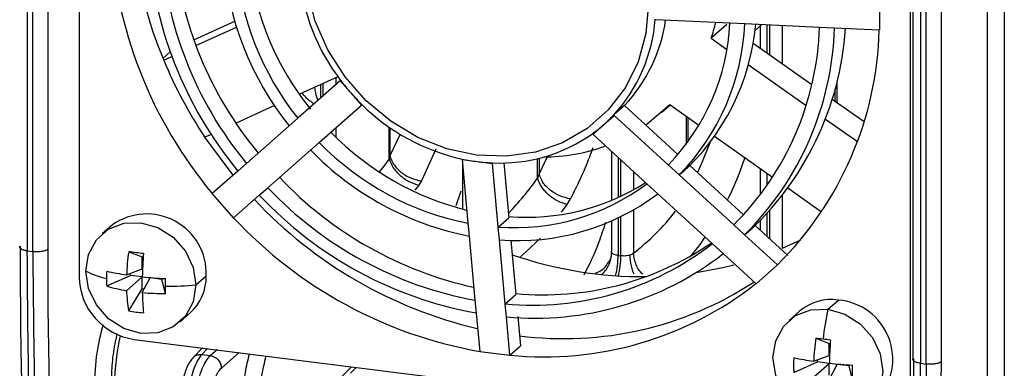
# Model space of a CAD drawing. Units: millimetres. Extents: x 4 to 416, y 4 to 293.
# Drawn here: x 369 to 377, y 223 to 226 of the extents above; entities that cross this region are included whole.
import ezdxf

# ---------------------------------------------------------------- set-up
doc = ezdxf.new("R2010")
doc.units = ezdxf.units.MM

msp = doc.modelspace()

# ---------------------------------------------------------------- linework, layer by layer
at = {"color": 7, "linetype": 'Continuous', "lineweight": 25}
for p, q in [((376.6839, 218.3666), (376.6839, 234.0976)), ((376.8118, 234.1162), (376.8118, 218.3852)), ((369.4219, 230.9669), (369.4219, 223.9482)), ((369.4639, 223.9429), (369.4639, 230.9616)), ((369.5776, 230.9778), (369.5776, 223.9589)), ((376.1202, 230.1437), (376.1202, 223.1239)), ((376.3334, 230.1266), (376.3334, 223.108)), ((376.1777, 230.1157), (376.1777, 223.0971)), ((376.2196, 223.0918), (376.2196, 230.1104)), ((369.8142, 229.2497), (369.8142, 223.75)), ((376.1023, 222.9578), (376.1023, 228.4575)), ((375.8684, 225.8523), (375.8684, 225.6219)), ((370.6816, 225.5458), (370.9907, 225.6867)), ((374.1764, 225.7009), (374.7368, 225.6747)), ((374.712, 225.6623), (374.5942, 225.5584)), ((374.7368, 225.6747), (374.8498, 225.6695)), ((374.8498, 225.6695), (375.4145, 225.6431)), ((374.9265, 225.6173), (374.9788, 225.6634)), ((374.9664, 225.6526), (374.9664, 225.4822)), ((375.0167, 225.6617), (375.0167, 225.4466)), ((375.0374, 225.432), (375.0374, 225.6607)), ((375.1327, 225.6562), (375.1327, 225.3645)), ((370.6976, 225.5028), (371.0042, 225.6426)), ((375.4145, 225.6431), (375.5274, 225.6378)), ((375.5274, 225.6378), (375.8661, 225.622)), ((375.8684, 225.6219), (375.8662, 225.6221)), ((374.5942, 225.5584), (374.7134, 225.474)), ((374.9118, 225.5209), (375.3548, 225.2073)), ((370.5032, 225.4546), (370.4479, 225.4058)), ((370.4537, 225.3917), (370.5159, 225.42)), ((374.8754, 225.3593), (375.3123, 225.05)), ((371.789, 225.2355), (371.4679, 224.9524)), ((371.7715, 225.2667), (371.4801, 225.1339)), ((371.6388, 225.2062), (371.6388, 225.1031)), ((371.6595, 225.1213), (371.6595, 225.2156)), ((371.7548, 225.2591), (371.7548, 225.2053)), ((371.7924, 225.2385), (371.789, 225.2355)), ((371.789, 225.2355), (371.8698, 225.1438)), ((375.545, 225.2213), (375.545, 225.0726)), ((371.8698, 225.1438), (371.9506, 225.0521)), ((375.5331, 225.0811), (375.5331, 225.1752)), ((371.9541, 225.0552), (371.9506, 225.0521)), ((375.5105, 225.0971), (375.751, 224.9269)), ((371.2919, 225.0481), (371.0011, 224.9154)), ((371.6296, 224.769), (371.9506, 225.0521)), ((373.9386, 225.0493), (373.858, 224.9782)), ((373.942, 225.0454), (373.9386, 225.0493)), ((373.942, 225.0454), (374.3429, 224.6778)), ((374.2178, 224.9923), (374.2849, 225.0515)), ((374.5016, 224.8981), (374.2824, 225.0533)), ((371.4679, 224.9524), (371.4032, 224.8953)), ((373.7806, 224.9031), (373.8615, 224.9744)), ((373.858, 224.9782), (373.8615, 224.9744)), ((374.2706, 224.5993), (373.8615, 224.9744)), ((374.4071, 224.7575), (374.4071, 224.965)), ((374.419, 224.9566), (374.419, 224.7736)), ((375.4586, 224.9464), (375.7002, 224.7754)), ((371.4032, 224.8953), (371.0797, 224.6099)), ((371.7548, 224.8794), (371.7548, 224.8115)), ((372.1585, 224.6464), (372.1585, 224.8859)), ((372.1645, 224.8817), (372.1645, 224.6678)), ((372.2427, 224.831), (372.1645, 224.6678)), ((373.6964, 224.8356), (373.6998, 224.8318)), ((373.6998, 224.8318), (373.7806, 224.9031)), ((373.6998, 224.8318), (374.109, 224.4566)), ((370.8137, 224.83), (370.7655, 224.8081)), ((370.9784, 224.5205), (370.7655, 224.8081)), ((371.5649, 224.7119), (371.6296, 224.769)), ((375.0583, 224.5041), (374.6201, 224.8143)), ((371.2414, 224.4266), (371.5649, 224.7119)), ((372.5126, 224.7196), (372.4027, 224.4776)), ((373.8405, 224.7028), (373.8405, 224.3297)), ((371.0797, 224.6099), (371.015, 224.5529)), ((372.7109, 224.6438), (372.7109, 224.639)), ((372.7109, 224.639), (372.755, 224.1574)), ((372.7109, 224.639), (372.8252, 224.6246)), ((372.8252, 224.6246), (372.9395, 224.6102)), ((372.9395, 224.615), (372.9395, 224.6102)), ((372.9836, 224.1286), (372.9395, 224.6102)), ((373.0262, 224.6144), (373.0641, 224.1998)), ((373.2811, 224.4998), (373.2811, 224.647)), ((373.3552, 224.6595), (373.2931, 224.531)), ((373.2931, 224.6499), (373.2931, 224.531)), ((373.8908, 224.6567), (373.8908, 224.3515)), ((373.9114, 224.3611), (373.9114, 224.6378)), ((371.015, 224.5529), (370.821, 224.3818)), ((372.7145, 224.5992), (372.7145, 224.2648)), ((374.0067, 224.5504), (374.0067, 224.4099)), ((374.3531, 224.5236), (374.2706, 224.5993)), ((374.4336, 224.5947), (374.3532, 224.5238)), ((374.4336, 224.5947), (374.8398, 224.2223)), ((374.9664, 224.5691), (374.9664, 224.3734)), ((375.0167, 224.5335), (375.0167, 224.4423)), ((372.4027, 224.4776), (372.3835, 224.4454)), ((374.7655, 224.1456), (374.3531, 224.5236)), ((371.1767, 224.3696), (371.2414, 224.4266)), ((372.3835, 224.4454), (372.3545, 224.4068)), ((372.7015, 224.3997), (372.6641, 224.2903)), ((374.109, 224.4566), (374.1914, 224.381)), ((375.4286, 224.2419), (375.1741, 224.4221)), ((370.8196, 224.3806), (370.8212, 224.382)), ((370.8196, 224.3806), (370.9813, 224.1973)), ((370.9826, 224.1984), (371.1767, 224.3696)), ((373.5059, 224.2984), (373.5315, 224.3413)), ((374.1914, 224.381), (374.6038, 224.003)), ((375.1327, 224.3673), (375.1327, 223.9664)), ((373.4618, 224.2417), (373.5059, 224.2984)), ((374.0067, 224.2577), (374.0067, 223.932)), ((375.0374, 224.0412), (375.0374, 224.2534)), ((370.9813, 224.1973), (370.9826, 224.1984)), ((372.9838, 224.1289), (373.0641, 224.1998)), ((373.8405, 224.1739), (373.8405, 223.9435)), ((373.8908, 224.1968), (373.8908, 223.9135)), ((373.9114, 223.9109), (373.9114, 224.2068)), ((374.9664, 224.178), (374.9664, 224.1062)), ((375.0167, 224.2307), (375.0167, 224.0601)), ((370.0659, 224.1455), (369.9874, 224.0762)), ((372.755, 224.1574), (372.7638, 224.0603)), ((372.9925, 224.0315), (372.9836, 224.1286)), ((374.8479, 224.07), (374.7655, 224.1456)), ((374.9284, 224.1411), (374.848, 224.0702)), ((374.9284, 224.1411), (375.1757, 223.9143)), ((372.7638, 224.0603), (372.8082, 223.575)), ((373.0369, 223.5462), (372.9925, 224.0315)), ((373.0799, 224.028), (373.1174, 223.6174)), ((373.1536, 223.9029), (373.3033, 224.0442)), ((375.0952, 223.8433), (374.8479, 224.07)), ((375.2691, 224.0297), (375.1327, 223.9664)), ((369.4219, 223.9482), (369.4639, 223.9429)), ((370.1893, 223.9415), (370.2911, 223.9021)), ((374.6038, 224.003), (374.6862, 223.9274)), ((370.2911, 223.9021), (370.2985, 223.9012)), ((370.2911, 223.8118), (370.2911, 223.9021)), ((373.8908, 223.9135), (373.9114, 223.9109)), ((374.6862, 223.9274), (374.9335, 223.7007)), ((370.1727, 223.7675), (370.2911, 223.8118)), ((374.9352, 223.6991), (375.0969, 223.8417)), ((375.0969, 223.8417), (375.0952, 223.8433)), ((370.0228, 223.6828), (370.2015, 223.7628)), ((370.1727, 223.6471), (370.2911, 223.7515)), ((370.2015, 223.7628), (370.2015, 223.7782)), ((370.2911, 223.7515), (370.2015, 223.7628)), ((370.2911, 223.6612), (370.2911, 223.7515)), ((370.2921, 223.6321), (370.3509, 223.744)), ((370.4405, 223.7327), (370.3509, 223.744)), ((370.4405, 223.7402), (370.4405, 223.7327)), ((370.4669, 223.6268), (370.4405, 223.7327)), ((370.6971, 223.6905), (370.7756, 223.7598)), ((370.1893, 223.4939), (370.2911, 223.6612)), ((370.3064, 223.6593), (370.2911, 223.6612)), ((374.9352, 223.6991), (374.9337, 223.7009)), ((372.8082, 223.575), (372.8171, 223.478)), ((373.037, 223.5464), (373.1174, 223.6174)), ((375.4781, 223.5072), (375.5566, 223.5765)), ((373.0458, 223.4492), (373.0369, 223.5462)), ((375.2627, 223.4908), (375.1841, 223.4215)), ((370.5753, 223.4096), (370.6539, 223.4789)), ((372.8171, 223.478), (372.8438, 223.187)), ((373.0724, 223.1582), (373.0458, 223.4492)), ((373.1325, 223.4523), (373.153, 223.2293)), ((370.23, 223.2786), (375.6866, 222.5911)), ((375.3861, 223.2868), (375.4879, 223.2474)), ((370.7473, 223.2134), (370.6777, 223.1417)), ((370.7413, 223.1634), (370.7851, 223.2086)), ((370.8578, 223.1995), (370.8075, 223.1551)), ((373.0725, 223.1583), (373.153, 223.2293)), ((375.4879, 223.2474), (375.4953, 223.2465)), ((375.4879, 223.157), (375.4879, 223.2474)), ((370.7413, 223.1634), (370.8075, 223.1551)), ((370.8906, 223.0608), (371.0241, 223.1785)), ((372.8439, 223.185), (372.8439, 223.1872)), ((373.0726, 223.1562), (372.8439, 223.185)), ((373.0726, 223.1562), (373.0724, 223.1582)), ((375.3695, 223.1127), (375.4879, 223.157)), ((375.3982, 223.1081), (375.3982, 223.1235)), ((371.8732, 223.0716), (371.8037, 222.9998)), ((371.8672, 223.0216), (371.9111, 223.0668)), ((375.2196, 223.028), (375.3982, 223.1081)), ((375.3695, 222.9924), (375.4879, 223.0968)), ((375.4879, 223.0968), (375.3982, 223.1081)), ((375.4879, 223.0065), (375.4879, 223.0968)), ((375.4889, 222.9774), (375.5476, 223.0893)), ((375.6373, 223.078), (375.5476, 223.0893)), ((375.6373, 223.0855), (375.6373, 223.078)), ((375.6637, 222.9721), (375.6373, 223.078)), ((376.1777, 223.0971), (376.2196, 223.0918))]:
    msp.add_line(p, q, dxfattribs=at)
at = {"color": 7, "linetype": 'Continuous', "lineweight": 25, "flags": 128}
for points in [[(374.12, 225.8188), (374.1002, 225.5939), (374.0416, 225.3808), (373.9459, 225.186), (373.816, 225.0154), (373.6559, 224.8742), (373.4704, 224.7666), (373.2651, 224.696), (373.0464, 224.6645), (372.8208, 224.673), (372.5952, 224.7213), (372.3764, 224.808), (372.1712, 224.9303), (371.9857, 225.0846), (371.8255, 225.2662), (371.6957, 225.4695), (371.5999, 225.6884), (371.5413, 225.9163), (371.5216, 226.1462)], [(374.2824, 225.0533), (374.1102, 224.9071), (374.1004, 224.9002)], [(374.585, 224.7665), (374.527, 224.6216), (374.4919, 224.5412)], [(372.1585, 224.6464), (372.1101, 224.58), (372.0844, 224.5464)], [(369.8656, 223.7953), (369.8859, 223.9222), (369.945, 224.0316), (370.037, 224.1127), (370.1529, 224.1576), (370.2813, 224.1619), (370.4098, 224.1252), (370.5257, 224.0511), (370.6177, 223.9468), (370.6767, 223.8226), (370.6971, 223.6905)], [(370.6971, 223.6905), (370.6767, 223.5636), (370.6177, 223.4542), (370.5257, 223.3731), (370.4098, 223.3282), (370.2813, 223.3239), (370.1529, 223.3606), (370.037, 223.4347), (369.945, 223.539), (369.8859, 223.6632), (369.8656, 223.7953)], [(374.7672, 223.8412), (374.683, 223.8207), (374.4817, 223.7831)], [(375.4781, 222.6691), (375.3496, 222.7058), (375.2337, 222.78), (375.1417, 222.8842), (375.0827, 223.0085), (375.0623, 223.1405), (375.0827, 223.2675), (375.1417, 223.3768), (375.2337, 223.458), (375.3496, 223.5029), (375.4781, 223.5072)], [(375.4781, 223.5072), (375.6065, 223.4705), (375.7224, 223.3964), (375.8144, 223.2921), (375.8735, 223.1678), (375.8938, 223.0358), (375.8735, 222.9089), (375.8144, 222.7995), (375.7224, 222.7184), (375.6065, 222.6735), (375.4781, 222.6691)]]:
    msp.add_lwpolyline(points, dxfattribs=at)
at = {"color": 7, "linetype": 'Continuous', "lineweight": 25}
for centre, radius, start, end in [((373.3823, 226.5197), 3.336, 182.83253, 219.85201), ((373.4179, 226.6343), 3.2141, 185.70469, 202.74391), ((373.3106, 226.4522), 2.9791, 183.08101, 219.60356), ((373.2867, 226.4297), 2.8601, 183.1776, 219.50694), ((373.379, 226.5109), 2.8649, 185.29538, 219.50975), ((373.1671, 226.3171), 2.2652, 183.81332, 218.87131), ((373.1432, 226.2946), 2.1462, 183.98274, 218.70176), ((373.2442, 226.3792), 2.16, 186.8629, 218.91654), ((373.0236, 226.182), 1.5512, 185.22224, 217.46231), ((372.9743, 225.7908), 1.2005, 317.40063, 355.73506), ((373.0682, 225.8655), 1.1942, 316.83623, 351.87766), ((373.0754, 225.7564), 1.6635, 315.94019, 357.19541), ((373.0956, 225.7495), 1.7561, 315.74063, 357.39507), ((373.1981, 225.8214), 1.7409, 312.01987, 354.83633), ((373.2414, 226.0256), 1.4312, 340.94729, 345.88696), ((373.1966, 225.7152), 2.2191, 314.99299, 358.14267), ((373.2168, 225.7083), 2.3117, 314.87942, 358.25628), ((373.3118, 225.7839), 2.3043, 312.13179, 356.24554), ((373.2775, 225.6877), 2.5896, 314.58744, 358.54823), ((373.6358, 226.7166), 3.4469, 202.60608, 213.62196), ((373.0973, 226.2264), 1.6367, 217.12763, 221.4103), ((373.0973, 226.2263), 1.6367, 221.40895, 225.69161), ((373.0441, 226.1588), 1.5512, 225.35694, 257.59701), ((373.0368, 225.7464), 1.1245, 311.41074, 316.91138), ((373.267, 226.3522), 2.1591, 224.18358, 256.01167), ((373.0006, 225.814), 1.2005, 267.08418, 305.41861), ((373.0369, 225.7464), 1.1245, 305.90786, 311.40851), ((373.1708, 226.2634), 2.1462, 224.11749, 258.83639), ((373.1961, 226.2843), 2.2651, 223.94793, 259.00602), ((373.3144, 226.0807), 1.4219, 270.52608, 289.50462), ((372.9998, 226.008), 1.3944, 258.04123, 262.80673), ((372.9944, 225.9648), 1.3509, 262.80632, 267.67367), ((373.4215, 226.4821), 2.8779, 223.41403, 257.49143), ((371.4871, 225.7552), 2.1897, 315.95779, 325.0163), ((373.1954, 225.8873), 1.6847, 265.50699, 302.30355), ((373.3227, 226.3888), 2.8601, 223.3123, 259.64161), ((373.1108, 225.7876), 1.6635, 265.62375, 306.87896), ((373.6011, 226.6406), 3.3708, 223.12355, 256.69021), ((373.348, 226.4097), 2.9791, 223.21569, 259.73826), ((373.1329, 225.7824), 1.7561, 265.42418, 307.07861), ((372.9552, 225.3082), 1.7319, 307.38551, 322.25754), ((370.3254, 223.7771), 0.4506, 357.80208, 125.15187), ((373.424, 226.4724), 3.336, 222.96724, 259.98669), ((407.2916, 223.8064), 37.9226, 179.72998, 187.17861), ((403.0857, 223.7982), 33.5085, 179.72524, 187.85907), ((371.8167, 223.6985), 1.6454, 171.50679, 177.59841), ((369.4821, 217.8805), 6.1022, 82.29389, 83.3446), ((373.243, 225.7561), 2.2191, 264.67654, 307.82621), ((373.3254, 225.8638), 2.2481, 264.67393, 304.35308), ((373.6304, 223.6831), 3.339, 175.80187, 178.81058), ((373.265, 225.7508), 2.3117, 264.56297, 307.93983), ((374.0789, 226.7891), 3.0358, 250.98618, 270.50518), ((373.2463, 223.9155), 0.6445, 346.05182, 359.82431), ((373.2666, 223.9129), 0.6448, 346.16881, 359.82217), ((370.2279, 224.5416), 0.8296, 244.10502, 255.56253), ((370.9482, 223.7379), 0.9271, 176.49182, 179.98444), ((370.4886, 225.9357), 2.1911, 257.72698, 261.71253), ((370.2995, 223.759), 0.4854, 181.05871, 261.76054), ((370.8973, 223.7379), 0.8762, 179.98204, 183.60873), ((370.6406, 227.0731), 3.339, 264.00867, 267.01737), ((364.112, 223.6816), 6.3552, 0.00323, 0.51469), ((370.4077, 223.7524), 0.368, 311.98618, 1.14951), ((370.3575, 224.7583), 1.1264, 252.71331, 260.5584), ((371.2983, 223.6916), 1.1264, 182.26084, 190.10594), ((364.6212, 223.6816), 5.846, 359.46335, 0.0041), ((370.4995, 225.9086), 2.2269, 269.16759, 275.08979), ((373.3311, 225.7351), 2.5896, 264.27099, 308.2318), ((373.4803, 225.9106), 2.6265, 262.65796, 303.15393), ((372.4828, 223.6744), 2.1911, 181.10671, 185.09227), ((370.4292, 225.2718), 1.6454, 265.22084, 271.31245), ((375.5033, 223.2123), 0.368, 81.66973, 130.83306), ((375.5175, 223.1276), 0.4506, 317.66738, 85.01716), ((370.3573, 224.3798), 0.9017, 259.26168, 266.37681), ((377.6541, 223.0339), 2.2269, 167.72945, 173.65165), ((371.6971, 222.9329), 1.615, 166.67125, 179.81305), ((377.0135, 223.0438), 1.6454, 171.50679, 177.59841), ((374.7097, 217.4801), 5.846, 82.81514, 83.35589), ((374.6461, 216.9749), 6.3552, 82.30455, 82.81601), ((378.8271, 223.0284), 3.339, 175.80187, 178.81058), ((376.1195, 223.084), 0.9017, 176.44244, 183.55756), ((375.6853, 225.2809), 2.1911, 257.72698, 261.71253), ((414.3682, 222.9676), 38.2434, 179.75081, 186.91672), ((375.8374, 226.4184), 3.339, 264.00867, 267.01737), ((369.5617, 223.028), 6.1022, 359.47464, 0.52536), ((409.5782, 222.9354), 33.2453, 179.70255, 188.14509)]:
    msp.add_arc(centre, radius, start, end, dxfattribs=at)
for points, knots in [([(371.5909, 225.0608), (371.5681, 225.0771), (371.5318, 225.1031), (371.5098, 225.1327), (371.5017, 225.1437)], [0, 0, 0, 0, 0.628141, 1, 1, 1, 1]), ([(371.5944, 225.186), (371.5966, 225.1718), (371.6019, 225.1378), (371.613, 225.1051), (371.6195, 225.086)], [0, 0, 0, 0, 0.416189, 1, 1, 1, 1]), ([(373.5315, 224.3413), (373.5816, 224.4422), (373.6415, 224.5627), (373.6929, 224.7084), (373.7013, 224.7321)], [0, 0, 0, 0, 0.836897, 1, 1, 1, 1]), ([(372.1645, 224.6678), (372.1635, 224.6637), (372.1617, 224.6566), (372.1595, 224.6495), (372.1585, 224.6464)], [0, 0, 0, 0, 0.5629881, 1, 1, 1, 1]), ([(374.7181, 224.3339), (374.7469, 224.3933), (374.7937, 224.4901), (374.8339, 224.6069), (374.8494, 224.652)], [0, 0, 0, 0, 0.6137128, 1, 1, 1, 1]), ([(373.2931, 224.531), (373.2911, 224.5251), (373.2875, 224.5145), (373.2831, 224.5043), (373.2811, 224.4998)], [0, 0, 0, 0, 0.56207, 1, 1, 1, 1]), ([(373.795, 224.1627), (373.7775, 224.1094), (373.7248, 223.9481), (373.6686, 223.8383), (373.6311, 223.7648)], [0, 0, 0, 0, 0.330714, 1, 1, 1, 1]), ([(374.4365, 223.9092), (374.4401, 223.9125), (374.4796, 223.9492), (374.5167, 224.003), (374.5504, 224.0519)], [0, 0, 0, 0, 0.090349, 1, 1, 1, 1]), ([(369.4219, 223.9482), (369.4162, 223.9491), (369.4052, 223.9508), (369.3873, 223.9557), (369.3712, 223.9632), (369.3642, 223.9713), (369.3647, 223.9754), (369.3648, 223.976)], [0, 0, 0, 0, 0.174488, 0.335883, 0.639048, 0.945514, 1, 1, 1, 1]), ([(369.3648, 223.976), (369.3648, 223.9771), (369.3647, 223.9803), (369.3675, 223.9832), (369.3694, 223.9851)], [0, 0, 0, 0, 0.346402, 1, 1, 1, 1]), ([(369.7204, 219.0048), (369.6745, 219.3846), (369.5827, 220.1441), (369.4917, 221.3633), (369.4327, 222.628), (369.4255, 223.5082), (369.4219, 223.9482)], [0, 0, 0, 0, 0.25, 0.5, 0.75, 1, 1, 1, 1]), ([(369.5776, 223.9589), (369.5726, 223.956), (369.567, 223.9528), (369.5515, 223.9476), (369.5368, 223.9441), (369.516, 223.9418), (369.4924, 223.9407), (369.4753, 223.942), (369.4639, 223.9429)], [0, 0, 0, 0, 0.232831, 0.264493, 0.485399, 0.615627, 0.745856, 1, 1, 1, 1]), ([(369.4639, 223.9429), (369.4675, 223.5339), (369.4748, 222.7045), (369.5354, 221.4921), (369.6323, 220.2888), (369.733, 219.5274), (369.784, 219.1417)], [0, 0, 0, 0, 0.240085, 0.486779, 0.740085, 1, 1, 1, 1]), ([(373.8197, 223.8662), (373.8223, 223.8696), (373.8408, 223.8935), (373.8416, 223.9254), (373.8422, 223.9528)], [0, 0, 0, 0, 0.143684, 1, 1, 1, 1]), ([(373.8433, 223.9338), (373.8416, 223.9367), (373.8398, 223.9396), (373.8405, 223.9435), (373.8405, 223.9435)], [0, 0, 0, 0, 0.997088, 1, 1, 1, 1]), ([(373.7197, 223.7788), (373.7423, 223.7888), (373.7857, 223.8081), (373.8087, 223.8474), (373.8197, 223.8662)], [0, 0, 0, 0, 0.5211227, 1, 1, 1, 1]), ([(373.7673, 223.7701), (373.772, 223.774), (373.7882, 223.7878), (373.8092, 223.8172), (373.8359, 223.8673), (373.8404, 223.9076), (373.8433, 223.9338)], [0, 0, 0, 0, 0.09606, 0.333871, 0.566793, 1, 1, 1, 1]), ([(373.8908, 223.9135), (373.8856, 223.9143), (373.8749, 223.916), (373.8612, 223.9205), (373.8498, 223.9264), (373.8455, 223.9313), (373.8433, 223.9338)], [0, 0, 0, 0, 0.234649, 0.479465, 0.734552, 1, 1, 1, 1]), ([(373.9813, 223.9164), (373.9756, 223.9149), (373.9645, 223.912), (373.9461, 223.9098), (373.928, 223.9093), (373.9169, 223.9104), (373.9114, 223.9109)], [0, 0, 0, 0, 0.26545, 0.520537, 0.765353, 1, 1, 1, 1]), ([(374.0067, 223.932), (374.0029, 223.9283), (373.9961, 223.9218), (373.9858, 223.9181), (373.9813, 223.9164)], [0, 0, 0, 0, 0.563283, 1, 1, 1, 1]), ([(374.0114, 223.7713), (374.0084, 223.7786), (374, 223.7991), (373.9867, 223.8486), (373.9834, 223.8897), (373.9813, 223.9164)], [0, 0, 0, 0, 0.160269, 0.453841, 1, 1, 1, 1]), ([(374.0766, 223.7717), (374.0731, 223.7748), (374.0486, 223.7962), (374.0189, 223.8539), (374.0108, 223.906), (374.0067, 223.932)], [0, 0, 0, 0, 0.078805, 0.539403, 1, 1, 1, 1]), ([(369.9947, 223.3919), (369.9767, 223.3209), (369.9379, 223.1684), (369.9315, 223.0087), (369.9281, 222.9234)], [0, 0, 0, 0, 0.465814, 1, 1, 1, 1]), ([(370.1016, 223.321), (370.0968, 223.3021), (370.0795, 223.2338), (370.0604, 223.1004), (370.0575, 222.9947), (370.0561, 222.9419)], [0, 0, 0, 0, 0.161541, 0.581889, 1, 1, 1, 1]), ([(370.6793, 223.1433), (370.6698, 223.132), (370.644, 223.1014), (370.6148, 223.0345), (370.5946, 222.9609), (370.5871, 222.9161), (370.5855, 222.9067)], [0, 0, 0, 0, 0.1999, 0.54184, 0.90442, 1, 1, 1, 1]), ([(370.7413, 223.1634), (370.73, 223.1492), (370.7084, 223.1221), (370.6806, 223.055), (370.6595, 222.9837), (370.6503, 222.9335), (370.6459, 222.9099)], [0, 0, 0, 0, 0.29032, 0.553805, 0.79038, 1, 1, 1, 1]), ([(370.679, 223.1416), (370.6801, 223.1431), (370.6868, 223.153), (370.7089, 223.163), (370.7305, 223.1633), (370.7413, 223.1634)], [0, 0, 0, 0, 0.080521, 0.54026, 1, 1, 1, 1]), ([(370.7019, 222.9029), (370.7076, 222.9304), (370.7194, 222.9864), (370.7447, 223.0582), (370.7745, 223.1188), (370.7961, 223.1426), (370.8075, 223.1551)], [0, 0, 0, 0, 0.244968, 0.500284, 0.736822, 1, 1, 1, 1]), ([(371.0541, 222.7809), (371.0566, 222.8635), (371.0606, 222.995), (371.0911, 223.1215), (371.1025, 223.1687)], [0, 0, 0, 0, 0.627509, 1, 1, 1, 1]), ([(371.182, 222.7996), (371.1843, 222.8676), (371.1882, 222.9873), (371.2167, 223.1028), (371.229, 223.1527)], [0, 0, 0, 0, 0.567983, 1, 1, 1, 1]), ([(376.1777, 223.0971), (376.172, 223.098), (376.161, 223.0997), (376.1431, 223.1045), (376.1269, 223.112), (376.1199, 223.1202), (376.1205, 223.1243), (376.1206, 223.1249)], [0, 0, 0, 0, 0.1742251, 0.3355999, 0.6390579, 0.9455247, 1, 1, 1, 1]), ([(376.1206, 223.1249), (376.1205, 223.126), (376.1204, 223.1292), (376.1233, 223.1321), (376.1252, 223.134)], [0, 0, 0, 0, 0.346443, 1, 1, 1, 1]), ([(376.4577, 218.3009), (376.4133, 218.6825), (376.3254, 219.4379), (376.2405, 220.6357), (376.187, 221.8503), (376.1808, 222.6844), (376.1777, 223.0971)], [0, 0, 0, 0, 0.2577335, 0.5103114, 0.7577336, 1, 1, 1, 1]), ([(376.3334, 223.108), (376.3291, 223.1054), (376.32, 223.0997), (376.2992, 223.0943), (376.2783, 223.0913), (376.2597, 223.0899), (376.2395, 223.0899), (376.2264, 223.0911), (376.2197, 223.0918)], [0, 0, 0, 0, 0.200724, 0.433829, 0.563121, 0.700583, 0.846211, 1, 1, 1, 1]), ([(376.2197, 223.0918), (376.2238, 222.6516), (376.232, 221.7713), (376.2997, 220.5055), (376.4042, 219.2846), (376.5096, 218.5234), (376.5623, 218.1428)], [0, 0, 0, 0, 0.25, 0.5, 0.75, 1, 1, 1, 1])]:
    msp.add_open_spline(points, degree=3, knots=knots, dxfattribs=at)
for points in [[(372.1586, 224.6464), (372.1666, 224.6249), (372.1828, 224.5817), (372.2382, 224.52), (372.3081, 224.4697), (372.3584, 224.4535), (372.3835, 224.4454)], [(372.1645, 224.6678), (372.1721, 224.6462), (372.1872, 224.6031), (372.2456, 224.5432), (372.3208, 224.4965), (372.3754, 224.4839), (372.4027, 224.4776)], [(373.5059, 224.2984), (373.4808, 224.3065), (373.4305, 224.3227), (373.3606, 224.373), (373.3053, 224.4349), (373.2892, 224.4782), (373.2811, 224.4998)], [(373.5315, 224.3413), (373.5042, 224.3476), (373.4496, 224.3601), (373.3743, 224.4068), (373.3159, 224.4665), (373.3007, 224.5095), (373.2931, 224.531)], [(370.8075, 223.1551), (370.8183, 223.1523), (370.8399, 223.1469), (370.8672, 223.124), (370.8866, 223.0939), (370.8893, 223.0719), (370.8906, 223.0608)], [(370.8118, 222.8761), (370.8162, 222.8966), (370.825, 222.9377), (370.8443, 222.9911), (370.8664, 223.035), (370.8826, 223.0522), (370.8906, 223.0608)]]:
    msp.add_open_spline(points, degree=3, dxfattribs=at)

doc.saveas('drawing.dxf')
